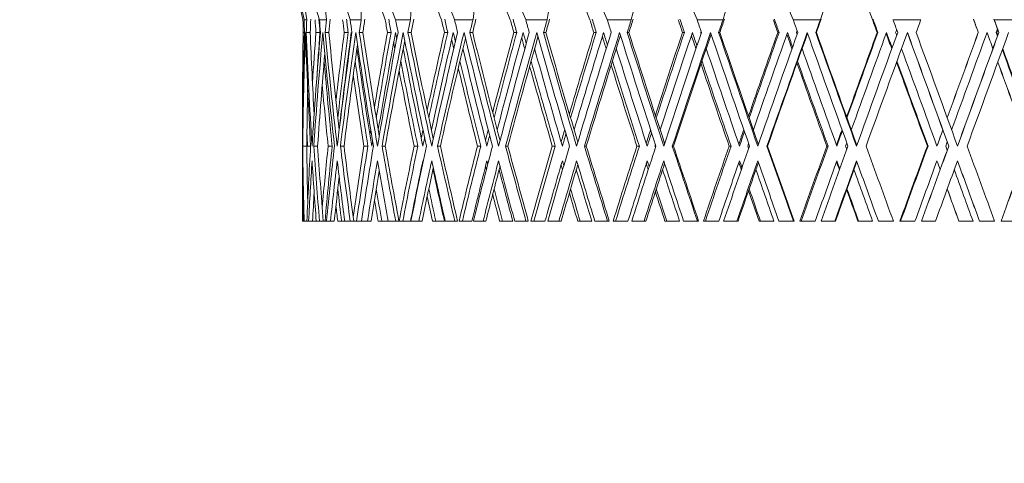
# Model space of a CAD drawing. Units: millimetres. Extents: x 16779 to 24303, y 6928 to 18315.
# Drawn here: x 22708 to 22952, y 16904 to 17014 of the extents above; entities that cross this region are included whole.
import ezdxf

# ---------------------------------------------------------------- set-up
doc = ezdxf.new("R2010")
doc.units = ezdxf.units.MM
doc.header["$PDSIZE"] = -1
doc.layers.get('0').update_dxf_attribs({"color": 1})
doc.layers.add('TIPTAP', color=6, linetype='Continuous')
doc.layers.add('TIPTAP_DIM', color=9, linetype='Continuous')
doc.styles.get("Standard").update_dxf_attribs({"font": 'arial.ttf'})
doc.dimstyles.new('0000000028386F98', dxfattribs={"dimscale": 100, "dimtxt": 1, "dimasz": 1, "dimexe": 1, "dimexo": 1, "dimgap": 1, "dimtad": 1, "dimdec": 0, "dimtxsty": 'Standard', "dimblk": 'OBLIQUE', "dimcen": 2.5, "dimdle": 1, "dimadec": 0, "dimazin": 0, "dimtfac": 1, "dimtdec": 0, "dimtmove": 0, "dimatfit": 3, "dimldrblk": 'OBLIQUE', "dimfxl": 0, "dimarcsym": 0})

# ---------------------------------------------------------------- blocks, each defined once
blk = doc.blocks.new('_Oblique')
at = {"color": 0, "linetype": 'ByBlock', "lineweight": -2}
blk.add_line((-0.5, -0.5), (0.5, 0.5), dxfattribs=at)
blk = doc.blocks.new('*D7')
at = {"layer": 'Defpoints', "color": 0}
for p in [(23195.6, 17462.06), (20738, 14464.56), (23195.6, 12773.33)]:
    blk.add_point(p, dxfattribs=at)
at = {"layer": 'TIPTAP_DIM', "color": 0, "linetype": 'ByBlock', "lineweight": -2}
for p, q in [((20738, 12873.33), (20738, 12673.33)), ((23195.6, 12873.33), (23195.6, 12673.33)), ((20638, 12773.33), (23295.6, 12773.33))]:
    blk.add_line(p, q, dxfattribs=at)
at = {"layer": 'TIPTAP_DIM', "color": 0, "lineweight": -2, "xscale": 100, "yscale": 100, "zscale": 100, "rotation": 180}
blk.add_blockref('_Oblique', (20738, 12773.33), dxfattribs=at)
at = {"layer": 'TIPTAP_DIM', "color": 0, "lineweight": -2, "xscale": 100, "yscale": 100, "zscale": 100}
blk.add_blockref('_Oblique', (23195.6, 12773.33), dxfattribs=at)
at = {"layer": 'TIPTAP_DIM', "color": 0, "insert": (21966.8, 12924.39), "char_height": 100, "attachment_point": 5}
blk.add_mtext('2458', dxfattribs=at)
blk = doc.blocks.new('*D8')
at = {"layer": 'Defpoints', "color": 0}
for p in [(22538.1, 18214.56), (24202.57, 18214.56), (20888, 14464.56)]:
    blk.add_point(p, dxfattribs=at)
at = {"layer": 'TIPTAP_DIM', "color": 0, "linetype": 'ByBlock', "lineweight": -2}
for p, q in [((24202.57, 14364.56), (24202.57, 18314.56)), ((24102.57, 18214.56), (24302.57, 18214.56)), ((24102.57, 14464.56), (24302.57, 14464.56))]:
    blk.add_line(p, q, dxfattribs=at)
at = {"layer": 'TIPTAP_DIM', "color": 0, "lineweight": -2, "xscale": 100, "yscale": 100, "zscale": 100}
for p, rotation in [((24202.57, 18214.56), 90), ((24202.57, 14464.56), 270)]:
    blk.add_blockref('_Oblique', p, dxfattribs=dict(at, rotation=rotation))
at = {"layer": 'TIPTAP_DIM', "color": 0, "insert": (24051.48, 16339.56), "char_height": 100, "attachment_point": 5, "rotation": 90}
blk.add_mtext('3750', dxfattribs=at)
blk = doc.blocks.new('KPK02_side1')
at = {"layer": 'TIPTAP', "linetype": 'Continuous', "lineweight": 15}
for p, q in [((1965.52, 2549.8), (1966.18, 2549.8)), ((1969.31, 2549.8), (1971.04, 2549.8)), ((1976.94, 2549.8), (1979.69, 2549.8)), ((1988.21, 2549.8), (1991.92, 2549.8)), ((2002.85, 2549.8), (2007.43, 2549.8)), ((2020.5, 2549.8), (2025.84, 2549.8)), ((2040.73, 2549.8), (2046.69, 2549.8)), ((2063.04, 2549.8), (2069.48, 2549.8)), ((2086.87, 2549.8), (2093.63, 2549.8)), ((2111.65, 2549.8), (2118.56, 2549.8)), ((2136.75, 2549.8), (2143.65, 2549.8)), ((1965.29, 2546.61), (1965.61, 2546.61)), ((1966.05, 2546.61), (1967.03, 2546.61)), ((1968.46, 2546.61), (1969.45, 2546.61)), ((1970.73, 2546.61), (1971.67, 2546.61)), ((1975.49, 2546.61), (1976.45, 2546.61)), ((1979.21, 2546.61), (1980.09, 2546.61)), ((1986.2, 2546.61), (1987.1, 2546.61)), ((1991.28, 2546.61), (1992.08, 2546.61)), ((2000.34, 2546.61), (2001.16, 2546.61)), ((2006.65, 2546.61), (2007.34, 2546.61)), ((2017.54, 2546.61), (2018.26, 2546.61)), ((2024.93, 2546.61), (2025.51, 2546.61)), ((2037.4, 2546.61), (2038, 2546.61)), ((2045.68, 2546.61), (2046.12, 2546.61)), ((2059.41, 2546.61), (2059.88, 2546.61)), ((2068.39, 2546.61), (2068.68, 2546.61)), ((2083.04, 2546.61), (2083.37, 2546.61)), ((2092.49, 2546.61), (2092.63, 2546.61)), ((2107.71, 2546.61), (2107.88, 2546.61)), ((2132.81, 2546.61), (2132.82, 2546.61)), ((2137.39, 2546.61), (2137.25, 2546.61)), ((2137.91, 2546.61), (2137.9, 2546.61)), ((1965.1, 2525.45), (1965.1, 2519.51)), ((1965.1, 2517.33), (1965.1, 2507.77)), ((1965.18, 2518.42), (1966.17, 2518.42)), ((1966.37, 2518.42), (1967.13, 2518.42)), ((1967.92, 2518.42), (1968.87, 2518.42)), ((1971.48, 2518.42), (1972.48, 2518.42)), ((1974.53, 2518.42), (1975.42, 2518.42)), ((1980.37, 2518.42), (1981.33, 2518.42)), ((1984.84, 2518.42), (1985.65, 2518.42)), ((1992.82, 2518.42), (1993.73, 2518.42)), ((1998.62, 2518.42), (1999.32, 2518.42)), ((2008.53, 2518.42), (2009.36, 2518.42)), ((2015.5, 2518.42), (2016.08, 2518.42)), ((2027.11, 2518.42), (2027.84, 2518.42)), ((2035.09, 2518.42), (2035.53, 2518.42)), ((2048.1, 2518.42), (2048.71, 2518.42)), ((2056.89, 2518.42), (2057.19, 2518.42)), ((2070.99, 2518.42), (2071.46, 2518.42)), ((2080.37, 2518.42), (2080.51, 2518.42)), ((2095.21, 2518.42), (2095.54, 2518.42)), ((2120.17, 2518.42), (2120.34, 2518.42)), ((2125.5, 2518.42), (2125.48, 2518.42)), ((1965.3, 2499.8), (1965.13, 2499.8)), ((1965.3, 2499.8), (1965.53, 2499.8)), ((1966.2, 2499.8), (1965.53, 2499.8)), ((1966.2, 2499.8), (1966.64, 2499.8)), ((1967.63, 2499.8), (1966.64, 2499.8)), ((1968.52, 2499.8), (1967.63, 2499.8)), ((1968.52, 2499.8), (1969.33, 2499.8)), ((1970.28, 2499.8), (1969.33, 2499.8)), ((1970.71, 2499.8), (1970.28, 2499.8)), ((1971.08, 2499.8), (1970.71, 2499.8)), ((1971.08, 2499.8), (1972.06, 2499.8)), ((1973.01, 2499.8), (1972.06, 2499.8)), ((1974.81, 2499.8), (1973.85, 2499.8)), ((1975.6, 2499.8), (1974.81, 2499.8)), ((1975.6, 2499.8), (1976.97, 2499.8)), ((1977.86, 2499.8), (1976.97, 2499.8)), ((1978.55, 2499.8), (1977.86, 2499.8)), ((1979.75, 2499.8), (1978.55, 2499.8)), ((1979.75, 2499.8), (1981.25, 2499.8)), ((1982.13, 2499.8), (1981.25, 2499.8)), ((1984.78, 2499.8), (1983.88, 2499.8)), ((1986.36, 2499.8), (1984.78, 2499.8)), ((1986.36, 2499.8), (1988.26, 2499.8)), ((1989.06, 2499.8), (1988.26, 2499.8)), ((1990, 2499.8), (1989.1, 2499.8)), ((1991.93, 2499.8), (1990, 2499.8)), ((1992.01, 2499.8), (1993.97, 2499.8)), ((1994.77, 2499.8), (1993.97, 2499.8)), ((1998.2, 2499.8), (1997.38, 2499.8)), ((2000.33, 2499.8), (1998.2, 2499.8)), ((2000.53, 2499.8), (2002.91, 2499.8)), ((2003.61, 2499.8), (2002.91, 2499.8)), ((2004.78, 2499.8), (2003.96, 2499.8)), ((2007.16, 2499.8), (2004.78, 2499.8)), ((2007.54, 2499.8), (2009.93, 2499.8)), ((2010.63, 2499.8), (2009.93, 2499.8)), ((2014.75, 2499.8), (2014.03, 2499.8)), ((2017.29, 2499.8), (2014.75, 2499.8)), ((2017.77, 2499.8), (2020.57, 2499.8)), ((2021.15, 2499.8), (2020.57, 2499.8)), ((2022.53, 2499.8), (2021.8, 2499.8)), ((2025.29, 2499.8), (2022.53, 2499.8)), ((2025.97, 2499.8), (2028.72, 2499.8)), ((2029.3, 2499.8), (2028.72, 2499.8)), ((2034.02, 2499.8), (2033.42, 2499.8)), ((2036.9, 2499.8), (2034.02, 2499.8)), ((2037.66, 2499.8), (2040.81, 2499.8)), ((2041.25, 2499.8), (2040.81, 2499.8)), ((2042.79, 2499.8), (2042.19, 2499.8)), ((2045.88, 2499.8), (2042.79, 2499.8)), ((2046.83, 2499.8), (2049.89, 2499.8)), ((2050.33, 2499.8), (2049.89, 2499.8)), ((2055.53, 2499.8), (2055.06, 2499.8)), ((2058.68, 2499.8), (2055.53, 2499.8)), ((2059.7, 2499.8), (2063.12, 2499.8)), ((2063.42, 2499.8), (2063.12, 2499.8)), ((2065.09, 2499.8), (2064.62, 2499.8)), ((2068.42, 2499.8), (2065.09, 2499.8)), ((2069.63, 2499.8), (2072.91, 2499.8)), ((2073.2, 2499.8), (2072.91, 2499.8)), ((2078.75, 2499.8), (2078.42, 2499.8)), ((2082.09, 2499.8), (2078.75, 2499.8)), ((2083.34, 2499.8), (2086.96, 2499.8)), ((2087.1, 2499.8), (2086.96, 2499.8)), ((2088.86, 2499.8), (2088.54, 2499.8)), ((2092.36, 2499.8), (2088.86, 2499.8)), ((2093.79, 2499.8), (2097.21, 2499.8)), ((2097.35, 2499.8), (2097.21, 2499.8)), ((2103.11, 2499.8), (2102.94, 2499.8)), ((2106.57, 2499.8), (2103.11, 2499.8)), ((2108.02, 2499.8), (2111.74, 2499.8)), ((2113.53, 2499.8), (2113.35, 2499.8)), ((2117.1, 2499.8), (2113.53, 2499.8)), ((2118.72, 2499.8), (2118.7, 2499.8)), ((2118.72, 2499.8), (2122.2, 2499.8)), ((2128.02, 2499.8), (2128, 2499.8)), ((2131.5, 2499.8), (2128.02, 2499.8)), ((2133.12, 2499.8), (2133.1, 2499.8)), ((2133.12, 2499.8), (2136.85, 2499.8)), ((2138.48, 2499.8), (2138.46, 2499.8)), ((2142.04, 2499.8), (2138.48, 2499.8))]:
    blk.add_line(p, q, dxfattribs=at)
for centre, major_axis, ratio, start_param, end_param in [((2123.02, 2931.66), (-4.17, 649.42), 0.304046, 2.150606, 2.197419), ((2127.18, 2931.66), (4.17, 649.42), 0.304046, 2.154507, 2.20132), ((2102.73, 2931.66), (-44.69, 649.29), 0.298266, 2.13203, 2.178843), ((2147.47, 2931.66), (44.69, 649.29), 0.298266, 2.173083, 2.219896), ((2082.99, 2931.66), (-83.37, 648.99), 0.283377, 2.116168, 2.162981), ((2167.21, 2931.66), (83.37, 648.99), 0.283377, 2.188945, 2.235758), ((2064.29, 2931.66), (-118.86, 648.69), 0.260572, 2.104847, 2.15166), ((2185.91, 2931.66), (118.86, 648.69), 0.260572, 2.200266, 2.247079), ((2203.12, 2931.66), (150.22, 648.49), 0.231409, 2.206112, 2.252924), ((2047.08, 2931.66), (-150.22, 648.49), 0.231409, 2.099002, 2.145814), ((2218.4, 2931.66), (176.94, 648.48), 0.197474, 2.206385, 2.253198), ((2031.8, 2931.66), (-176.94, 648.48), 0.197474, 2.098728, 2.145541), ((2231.39, 2931.66), (198.76, 648.64), 0.160168, 2.201596, 2.248409), ((2018.81, 2931.66), (-198.76, 648.64), 0.160168, 2.103517, 2.15033), ((2241.76, 2931.66), (215.6, 648.9), 0.120606, 2.192607, 2.23942), ((2008.44, 2931.66), (-215.6, 648.9), 0.120606, 2.112506, 2.159318), ((2249.25, 2931.66), (227.47, 649.17), 0.079626, 2.180451, 2.227263), ((2000.95, 2931.66), (-227.47, 649.17), 0.079626, 2.124663, 2.171475), ((2253.69, 2931.66), (234.38, 649.36), 0.037839, 2.166213, 2.213026), ((2050.45, 2931.66), (-144.2, 648.52), 0.237785, 2.116555, 2.146545), ((2034.74, 2931.66), (-171.89, 648.47), 0.204701, 2.114199, 2.145163), ((2021.26, 2931.66), (-194.72, 648.6), 0.16798, 2.117311, 2.148983), ((1997.16, 2931.66), (-233.37, 649.33), 0.046391, 2.149558, 2.182698), ((2067.99, 2931.66), (-111.95, 648.74), 0.265785, 2.125066, 2.153538), ((2125.1, 2574.8), (2.95, 439.6), 0.363909, 1.630139, 1.637411), ((2125.1, 2574.8), (-2.95, 439.6), 0.363909, 1.625255, 1.632527), ((2125.1, 2574.8), (31.59, 439.45), 0.356924, 1.653347, 1.660619), ((2125.1, 2574.8), (31.39, 436.71), 0.356924, 1.653478, 1.661023), ((2125.1, 2574.8), (-25.84, 439.5), 0.359273, 1.606578, 1.61385), ((2125.1, 2574.8), (-25.68, 436.75), 0.359273, 1.606709, 1.614254), ((2125.1, 2574.8), (-31.59, 439.45), 0.356924, 1.602048, 1.60932), ((2125.1, 2574.8), (58.66, 439.15), 0.33897, 1.672948, 1.68022), ((2125.1, 2574.8), (58.3, 436.4), 0.33897, 1.673079, 1.680624), ((2125.1, 2574.8), (-53.33, 439.21), 0.343452, 1.586016, 1.593287), ((2125.1, 2574.8), (-53, 436.47), 0.343452, 1.586147, 1.593691), ((2125.1, 2574.8), (-58.66, 439.15), 0.33897, 1.582447, 1.589718), ((2125.1, 2574.8), (83.11, 438.83), 0.311561, 1.686633, 1.693905), ((2125.1, 2574.8), (82.59, 436.09), 0.311561, 1.686764, 1.694309), ((2125.1, 2574.8), (-78.38, 438.89), 0.317818, 1.571001, 1.578272), ((2125.1, 2574.8), (-77.89, 436.15), 0.317818, 1.571132, 1.578677), ((2125.1, 2574.8), (-83.11, 438.83), 0.311561, 1.568762, 1.576034), ((2125.1, 2574.8), (104.29, 438.65), 0.27662, 1.693371, 1.700643), ((2125.1, 2574.8), (103.64, 435.91), 0.27662, 1.693503, 1.701047), ((2125.1, 2574.8), (-100.26, 438.67), 0.284252, 1.562823, 1.570095), ((2125.1, 2574.8), (-99.63, 435.93), 0.284252, 1.562954, 1.570499), ((2125.1, 2574.8), (-104.29, 438.65), 0.27662, 1.562023, 1.569295), ((2125.1, 2574.8), (121.98, 438.65), 0.236055, 1.693243, 1.700515), ((2125.1, 2574.8), (121.21, 435.91), 0.236055, 1.693374, 1.700919), ((2125.1, 2574.8), (-118.66, 438.64), 0.244688, 1.5616, 1.568872), ((2125.1, 2574.8), (-117.92, 435.89), 0.244688, 1.561731, 1.569276), ((2125.1, 2574.8), (-121.98, 438.65), 0.236055, 1.562152, 1.569423), ((2125.1, 2574.8), (136.15, 438.82), 0.191502, 1.687045, 1.694317), ((2125.1, 2574.8), (135.3, 436.08), 0.191502, 1.687177, 1.694721), ((2125.1, 2574.8), (-133.55, 438.78), 0.200831, 1.566648, 1.57392), ((2125.1, 2574.8), (-132.71, 436.04), 0.200831, 1.566779, 1.574324), ((2125.1, 2574.8), (-136.15, 438.82), 0.191502, 1.568349, 1.575621), ((2125.1, 2574.8), (146.93, 439.09), 0.144251, 1.67593, 1.683202), ((2125.1, 2574.8), (146.01, 436.34), 0.144251, 1.676061, 1.683606), ((2125.1, 2574.8), (-145, 439.03), 0.154042, 1.576863, 1.584135), ((2125.1, 2574.8), (-144.1, 436.28), 0.154042, 1.576995, 1.584539), ((2125.1, 2574.8), (-146.93, 439.09), 0.144251, 1.579465, 1.586736), ((2125.1, 2574.8), (154.43, 439.35), 0.095271, 1.661172, 1.668444), ((2125.1, 2574.8), (153.46, 436.6), 0.095271, 1.661303, 1.668848), ((2125.1, 2574.8), (-153.16, 439.3), 0.105349, 1.590984, 1.598256), ((2125.1, 2574.8), (-152.2, 436.55), 0.105349, 1.591116, 1.59866), ((2125.1, 2574.8), (-154.43, 439.35), 0.095271, 1.594223, 1.601495), ((2125.1, 2574.8), (158.76, 439.54), 0.045286, 1.644053, 1.651325), ((2125.1, 2574.8), (157.76, 436.79), 0.045286, 1.644184, 1.651729), ((2125.1, 2574.8), (-158.13, 439.51), 0.055519, 1.607725, 1.614997), ((2125.1, 2574.8), (-157.14, 436.76), 0.055519, 1.607857, 1.615401), ((2125.1, 2574.8), (-158.76, 439.54), 0.045286, 1.611342, 1.618614), ((2125.1, 2574.8), (159.98, 439.6), 0.005141, 4.650087, 4.657359), ((2125.1, 2574.8), (-158.98, 436.85), 0.005141, 1.625958, 1.633502), ((2125.1, 2574.8), (-159.98, 439.6), 0.005141, 1.625826, 1.633098), ((2125.1, 2574.8), (-158.98, 436.85), 0.005141, 4.645941, 4.653486), ((2125.1, 2574.8), (-159.98, 439.6), 0.005141, 4.646345, 4.653617), ((2125.1, 2518.42), (-2.95, 439.6), 0.363909, 1.504182, 1.568354), ((2125.1, 2518.42), (2.95, 439.6), 0.363909, 1.509065, 1.573238), ((2125.1, 2580.75), (31.59, 439.45), 0.356924, 1.674172, 1.738702), ((2125.1, 2512.48), (-31.59, 439.45), 0.356924, 1.46742, 1.531627), ((2125.1, 2518.42), (-31.59, 439.45), 0.356924, 1.480974, 1.545147), ((2125.1, 2518.42), (-31.39, 436.71), 0.356924, 1.48057, 1.527155), ((2125.1, 2518.42), (31.59, 439.45), 0.356924, 1.532273, 1.596446), ((2125.1, 2518.42), (25.84, 439.5), 0.359273, 1.527743, 1.556228), ((2125.1, 2580.75), (58.66, 439.15), 0.33897, 1.693774, 1.758303), ((2125.1, 2518.42), (25.68, 436.75), 0.359273, 1.527339, 1.553953), ((2125.1, 2512.48), (-58.66, 439.15), 0.33897, 1.447819, 1.512026), ((2125.1, 2518.42), (-58.66, 439.15), 0.33897, 1.461373, 1.525545), ((2125.1, 2518.42), (-58.3, 436.4), 0.33897, 1.460969, 1.516353), ((2125.1, 2518.42), (53.33, 439.21), 0.343452, 1.548305, 1.586913), ((2125.1, 2518.42), (58.66, 439.15), 0.33897, 1.551874, 1.616047), ((2125.1, 2518.42), (53, 436.47), 0.343452, 1.547901, 1.596483), ((2125.1, 2512.48), (53, 436.47), 0.343452, 1.534262, 1.58968), ((2125.1, 2580.75), (83.11, 438.83), 0.311561, 1.707458, 1.771988), ((2125.1, 2580.75), (-53, 436.47), 0.343452, 1.607331, 1.608581), ((2125.1, 2512.48), (-83.11, 438.83), 0.311561, 1.434134, 1.498341), ((2125.1, 2518.42), (-83.11, 438.83), 0.311561, 1.447688, 1.511861), ((2125.1, 2518.42), (-82.59, 436.09), 0.311561, 1.447284, 1.505926), ((2125.1, 2518.42), (78.38, 438.89), 0.317818, 1.56332, 1.605414), ((2125.1, 2518.42), (77.89, 436.15), 0.317818, 1.562916, 1.611498), ((2125.1, 2518.42), (83.11, 438.83), 0.311561, 1.565559, 1.629732), ((2125.1, 2512.48), (77.89, 436.15), 0.317818, 1.549277, 1.604695), ((2125.1, 2580.75), (104.29, 438.65), 0.27662, 1.714197, 1.778726), ((2125.1, 2580.75), (-77.89, 436.15), 0.317818, 1.592316, 1.596103), ((2125.1, 2512.48), (-104.29, 438.65), 0.27662, 1.427396, 1.491603), ((2125.1, 2518.42), (-104.29, 438.65), 0.27662, 1.44095, 1.505122), ((2125.1, 2518.42), (-103.64, 435.91), 0.27662, 1.440545, 1.500937), ((2125.1, 2518.42), (100.26, 438.67), 0.284252, 1.571498, 1.615424), ((2125.1, 2518.42), (99.63, 435.93), 0.284252, 1.571093, 1.619675), ((2125.1, 2512.48), (99.63, 435.93), 0.284252, 1.557454, 1.612872), ((2125.1, 2518.42), (104.29, 438.65), 0.27662, 1.572297, 1.63647), ((2125.1, 2580.75), (121.98, 438.65), 0.236055, 1.714069, 1.778598), ((2125.1, 2580.75), (-99.63, 435.93), 0.284252, 1.584138, 1.589407), ((2125.1, 2512.48), (-121.98, 438.65), 0.236055, 1.427524, 1.491731), ((2125.1, 2518.42), (-121.98, 438.65), 0.236055, 1.441078, 1.50525), ((2125.1, 2518.42), (-121.21, 435.91), 0.236055, 1.440673, 1.502205), ((2125.1, 2518.42), (118.66, 438.64), 0.244688, 1.572721, 1.617823), ((2125.1, 2518.42), (117.92, 435.89), 0.244688, 1.572317, 1.620898), ((2125.1, 2512.48), (117.92, 435.89), 0.244688, 1.558677, 1.614095), ((2125.1, 2518.42), (121.98, 438.65), 0.236055, 1.572169, 1.636342), ((2125.1, 2580.75), (136.15, 438.82), 0.191502, 1.707871, 1.772401), ((2125.1, 2580.75), (-117.92, 435.89), 0.244688, 1.582915, 1.589196), ((2125.1, 2512.48), (-136.15, 438.82), 0.191502, 1.433722, 1.497929), ((2125.1, 2518.42), (-136.15, 438.82), 0.191502, 1.447275, 1.511448), ((2125.1, 2518.42), (-135.3, 436.08), 0.191502, 1.446871, 1.50924), ((2125.1, 2518.42), (133.55, 438.78), 0.200831, 1.567673, 1.61363), ((2125.1, 2518.42), (132.71, 436.04), 0.200831, 1.567269, 1.61585), ((2125.1, 2512.48), (132.71, 436.04), 0.200831, 1.55363, 1.609047), ((2125.1, 2518.42), (136.15, 438.82), 0.191502, 1.565972, 1.630144), ((2125.1, 2580.75), (146.93, 439.09), 0.144251, 1.696755, 1.761285), ((2125.1, 2580.75), (146.01, 436.34), 0.144251, 1.698856, 1.762186), ((2125.1, 2580.75), (-132.71, 436.04), 0.200831, 1.587963, 1.595011), ((2125.1, 2512.48), (-146.93, 439.09), 0.144251, 1.444837, 1.509044), ((2125.1, 2518.42), (-146.93, 439.09), 0.144251, 1.458391, 1.522564), ((2125.1, 2518.42), (-146.01, 436.34), 0.144251, 1.457987, 1.521024), ((2125.1, 2518.42), (145, 439.03), 0.154042, 1.557457, 1.604093), ((2125.1, 2518.42), (144.1, 436.28), 0.154042, 1.557053, 1.605635), ((2125.1, 2512.48), (144.1, 436.28), 0.154042, 1.543414, 1.598832), ((2125.1, 2518.42), (146.93, 439.09), 0.144251, 1.554856, 1.619029), ((2125.1, 2580.75), (154.43, 439.35), 0.095271, 1.681997, 1.746527), ((2125.1, 2580.75), (153.46, 436.6), 0.095271, 1.683483, 1.747428), ((2125.1, 2580.75), (-145, 439.03), 0.154042, 1.599288, 1.606915), ((2125.1, 2580.75), (-144.1, 436.28), 0.154042, 1.598179, 1.605857), ((2125.1, 2574.8), (152.2, 436.55), 0.105349, 1.671553, 1.672086), ((2125.1, 2518.42), (-152.2, 436.55), 0.105349, 1.469506, 1.470039), ((2125.1, 2512.48), (-154.43, 439.35), 0.095271, 1.459595, 1.523802), ((2125.1, 2518.42), (-154.43, 439.35), 0.095271, 1.473149, 1.537322), ((2125.1, 2518.42), (-153.46, 436.6), 0.095271, 1.472745, 1.536355), ((2125.1, 2518.42), (153.16, 439.3), 0.105349, 1.543337, 1.590549), ((2125.1, 2518.42), (152.2, 436.55), 0.105349, 1.542932, 1.591514), ((2125.1, 2512.48), (152.2, 436.55), 0.105349, 1.529293, 1.584711), ((2125.1, 2518.42), (154.43, 439.35), 0.095271, 1.540098, 1.604271), ((2125.1, 2580.75), (158.76, 439.54), 0.045286, 1.664878, 1.729408), ((2125.1, 2580.75), (157.76, 436.79), 0.045286, 1.665822, 1.730309), ((2125.1, 2580.75), (-153.16, 439.3), 0.105349, 1.612859, 1.621036), ((2125.1, 2580.75), (-152.2, 436.55), 0.105349, 1.612299, 1.620528), ((2125.1, 2574.8), (157.14, 436.76), 0.055519, 1.654265, 1.655345), ((2125.1, 2518.42), (-157.14, 436.76), 0.055519, 1.486247, 1.487328), ((2125.1, 2512.48), (-158.76, 439.54), 0.045286, 1.476715, 1.540921), ((2125.1, 2518.42), (-158.76, 439.54), 0.045286, 1.490268, 1.554441), ((2125.1, 2518.42), (-157.76, 436.79), 0.045286, 1.489864, 1.553994), ((2125.1, 2518.42), (158.13, 439.51), 0.055519, 1.526596, 1.574328), ((2125.1, 2518.42), (157.14, 436.76), 0.055519, 1.526191, 1.574773), ((2125.1, 2512.48), (157.14, 436.76), 0.055519, 1.512552, 1.56797), ((2125.1, 2518.42), (158.76, 439.54), 0.045286, 1.522979, 1.587152), ((2125.1, 2580.75), (159.98, 439.6), 0.005141, 4.572004, 4.636534), ((2125.1, 2580.75), (-158.13, 439.51), 0.055519, 1.629093, 1.637777), ((2125.1, 2580.75), (-157.14, 436.76), 0.055519, 1.62904, 1.637779), ((2125.1, 2574.8), (158.98, 436.85), 0.005141, 1.635656, 1.637244), ((2125.1, 2518.42), (-158.98, 436.85), 0.005141, 1.504348, 1.505937), ((2125.1, 2512.48), (-158.98, 436.85), 0.005141, 4.724123, 4.788734), ((2125.1, 2512.48), (-159.98, 439.6), 0.005141, 4.724038, 4.788244), ((2125.1, 2518.42), (-159.98, 439.6), 0.005141, 4.710518, 4.774691), ((2125.1, 2518.42), (159.98, 439.6), 0.005141, 1.508494, 1.55667), ((2125.1, 2518.42), (158.98, 436.85), 0.005141, 1.50809, 1.556621), ((2125.1, 2512.48), (158.98, 436.85), 0.005141, 1.494451, 1.549814), ((2125.1, 2518.42), (158.98, 436.85), 0.005141, 4.71426, 4.778837), ((2125.1, 2518.42), (159.98, 439.6), 0.005141, 4.71426, 4.778433), ((2125.1, 2580.75), (158.13, 439.51), 0.055519, 4.590105, 4.654635), ((2125.1, 2580.75), (-159.98, 439.6), 0.005141, 1.646652, 1.655828), ((2125.1, 2580.75), (-158.98, 436.85), 0.005141, 1.647142, 1.656344), ((2125.1, 2574.8), (157.76, 436.79), 0.045286, 4.664167, 4.6662), ((2125.1, 2518.42), (-157.76, 436.79), 0.045286, 4.758578, 4.760611), ((2125.1, 2574.8), (158.76, 439.54), 0.045286, 4.664572, 4.66615), ((2125.1, 2518.42), (-158.76, 439.54), 0.045286, 4.758628, 4.760206), ((2125.1, 2580.75), (82.59, 436.09), 0.311561, 1.714955, 1.772889), ((2125.1, 2580.75), (103.64, 435.91), 0.27662, 1.719388, 1.779627), ((2125.1, 2580.75), (-78.38, 438.89), 0.317818, 1.597366, 1.601052), ((2125.1, 2580.75), (121.21, 435.91), 0.236055, 1.717874, 1.779499), ((2125.1, 2580.75), (-100.26, 438.67), 0.284252, 1.587677, 1.592875), ((2125.1, 2580.75), (135.3, 436.08), 0.191502, 1.710712, 1.773301), ((2125.1, 2580.75), (-118.66, 438.64), 0.244688, 1.58543, 1.591651), ((2125.1, 2580.75), (-133.55, 438.78), 0.200831, 1.589705, 1.596699), ((2125.1, 2580.75), (58.3, 436.4), 0.33897, 1.706229, 1.759204), ((2125.1, 2580.75), (-53.33, 439.21), 0.343452, 1.615, 1.616067), ((2125.1, 2518.42), (-77.89, 436.15), 0.317818, 1.458691, 1.5141), ((2125.1, 2518.42), (-99.63, 435.93), 0.284252, 1.450513, 1.505922), ((2125.1, 2518.42), (-117.92, 435.89), 0.244688, 1.44929, 1.504699), ((2125.1, 2518.42), (-132.71, 436.04), 0.200831, 1.454338, 1.509747), ((2125.1, 2518.42), (-144.1, 436.28), 0.154042, 1.464554, 1.519962), ((2125.1, 2518.42), (-152.2, 436.55), 0.105349, 1.478675, 1.534083), ((2125.1, 2518.42), (-157.14, 436.76), 0.055519, 1.495416, 1.550824), ((2125.1, 2518.42), (-158.98, 436.85), 0.005141, 1.513567, 1.568925), ((2125.1, 2518.42), (-157.76, 436.79), 0.045286, 4.696034, 4.750897), ((2125.1, 2518.42), (-158.76, 439.54), 0.045286, 4.696477, 4.750995), ((2125.1, 2580.75), (-25.68, 436.75), 0.359273, 1.644212, 1.692834), ((2125.1, 2580.75), (-53, 436.47), 0.343452, 1.62365, 1.672272), ((2125.1, 2580.75), (-77.89, 436.15), 0.317818, 1.608635, 1.657257), ((2125.1, 2580.75), (-99.63, 435.93), 0.284252, 1.600457, 1.649079), ((2125.1, 2580.75), (-117.92, 435.89), 0.244688, 1.599234, 1.647856), ((2125.1, 2580.75), (-132.71, 436.04), 0.200831, 1.604282, 1.652904), ((2125.1, 2580.75), (-145, 439.03), 0.154042, 1.615496, 1.662219), ((2125.1, 2580.75), (-144.1, 436.28), 0.154042, 1.614498, 1.663119), ((2125.1, 2580.75), (-153.16, 439.3), 0.105349, 1.629072, 1.67634), ((2125.1, 2580.75), (-152.2, 436.55), 0.105349, 1.628618, 1.67724), ((2125.1, 2580.75), (-158.13, 439.51), 0.055519, 1.645359, 1.69308), ((2125.1, 2580.75), (-157.14, 436.76), 0.055519, 1.64541, 1.693981), ((2125.1, 2580.75), (-159.98, 439.6), 0.005141, 1.663461, 1.711182), ((2125.1, 2580.75), (-158.98, 436.85), 0.005141, 1.664006, 1.712082), ((2125.1, 2580.75), (-78.38, 438.89), 0.317818, 1.61344, 1.656356), ((2125.1, 2580.75), (-100.26, 438.67), 0.284252, 1.603821, 1.648178), ((2125.1, 2580.75), (-118.66, 438.64), 0.244688, 1.601608, 1.646955), ((2125.1, 2580.75), (-133.55, 438.78), 0.200831, 1.605901, 1.652003), ((2125.1, 2580.75), (-53.33, 439.21), 0.343452, 1.630903, 1.671371), ((2125.1, 2580.75), (31.39, 436.71), 0.356924, 1.707463, 1.739603), ((2125.1, 2580.75), (-25.84, 439.5), 0.359273, 1.65695, 1.691933), ((2125.1, 2580.75), (2.95, 439.6), 0.363909, 1.707376, 1.715494), ((2125.1, 2518.42), (78.38, 438.89), 0.317818, 1.618258, 1.621109), ((2125.1, 2518.42), (100.26, 438.67), 0.284252, 1.626436, 1.631221), ((2125.1, 2518.42), (118.66, 438.64), 0.244688, 1.627659, 1.633667), ((2125.1, 2518.42), (133.55, 438.78), 0.200831, 1.622611, 1.629498), ((2125.1, 2518.42), (145, 439.03), 0.154042, 1.612396, 1.619975), ((2125.1, 2518.42), (144.1, 436.28), 0.154042, 1.613995, 1.62163), ((2125.1, 2518.42), (153.16, 439.3), 0.105349, 1.598275, 1.606438), ((2125.1, 2518.42), (152.2, 436.55), 0.105349, 1.599291, 1.607509), ((2125.1, 2518.42), (158.13, 439.51), 0.055519, 1.581534, 1.590222), ((2125.1, 2518.42), (157.14, 436.76), 0.055519, 1.582024, 1.590768), ((2125.1, 2518.42), (159.98, 439.6), 0.005141, 1.563481, 1.572667), ((2125.1, 2518.42), (158.98, 436.85), 0.005141, 1.563477, 1.572667), ((2125.1, 2512.48), (-2.95, 439.6), 0.363909, 1.552359, 1.554835), ((2125.1, 2518.42), (77.89, 436.15), 0.317818, 1.624505, 1.627493), ((2125.1, 2518.42), (99.63, 435.93), 0.284252, 1.630797, 1.63567), ((2125.1, 2518.42), (117.92, 435.89), 0.244688, 1.630817, 1.636894), ((2125.1, 2518.42), (132.71, 436.04), 0.200831, 1.624899, 1.631846), ((2125.1, 2512.48), (152.2, 436.55), 0.105349, 1.592485, 1.593905), ((2125.1, 2512.48), (157.14, 436.76), 0.055519, 1.575221, 1.577164), ((2125.1, 2512.48), (158.98, 436.85), 0.005141, 1.556671, 1.559062), ((2125.1, 2524.37), (2.95, 439.6), 0.363909, 1.586758, 1.589234), ((2125.1, 2456.1), (-31.59, 439.45), 0.356924, 1.402891, 1.445559), ((2125.1, 2456.1), (-31.39, 436.71), 0.356924, 1.40199, 1.43413), ((2125.1, 2524.37), (31.59, 439.45), 0.356924, 1.609966, 1.652348), ((2125.1, 2456.1), (-58.66, 439.15), 0.33897, 1.383289, 1.425958), ((2125.1, 2456.1), (-58.3, 436.4), 0.33897, 1.382388, 1.425329), ((2125.1, 2456.1), (25.84, 439.5), 0.359273, 1.449659, 1.484643), ((2125.1, 2456.1), (25.68, 436.75), 0.359273, 1.448758, 1.491699), ((2125.1, 2524.37), (58.66, 439.15), 0.33897, 1.629567, 1.671949), ((2125.1, 2456.1), (-83.11, 438.83), 0.311561, 1.369605, 1.412273), ((2125.1, 2456.1), (-82.59, 436.09), 0.311561, 1.368704, 1.411644), ((2125.1, 2456.1), (53.33, 439.21), 0.343452, 1.470222, 1.510689), ((2125.1, 2456.1), (53, 436.47), 0.343452, 1.469321, 1.512262), ((2125.1, 2524.37), (83.11, 438.83), 0.311561, 1.643252, 1.685634), ((2125.1, 2456.1), (-104.29, 438.65), 0.27662, 1.362866, 1.405534), ((2125.1, 2456.1), (-103.64, 435.91), 0.27662, 1.361965, 1.404906), ((2125.1, 2456.1), (78.38, 438.89), 0.317818, 1.485237, 1.527905), ((2125.1, 2456.1), (77.89, 436.15), 0.317818, 1.484336, 1.527277), ((2125.1, 2524.37), (104.29, 438.65), 0.27662, 1.64999, 1.692372), ((2125.1, 2456.1), (-121.98, 438.65), 0.236055, 1.362994, 1.405663), ((2125.1, 2456.1), (-121.21, 435.91), 0.236055, 1.362093, 1.405034), ((2125.1, 2456.1), (100.26, 438.67), 0.284252, 1.493414, 1.536083), ((2125.1, 2456.1), (99.63, 435.93), 0.284252, 1.492513, 1.535454), ((2125.1, 2524.37), (121.98, 438.65), 0.236055, 1.649862, 1.692244), ((2125.1, 2456.1), (-136.15, 438.82), 0.191502, 1.369192, 1.41186), ((2125.1, 2456.1), (-135.3, 436.08), 0.191502, 1.368291, 1.411232), ((2125.1, 2456.1), (118.66, 438.64), 0.244688, 1.494637, 1.537306), ((2125.1, 2456.1), (117.92, 435.89), 0.244688, 1.493737, 1.536677), ((2125.1, 2524.37), (136.15, 438.82), 0.191502, 1.643664, 1.686046), ((2125.1, 2456.1), (-146.93, 439.09), 0.144251, 1.380307, 1.422976), ((2125.1, 2456.1), (-146.01, 436.34), 0.144251, 1.379407, 1.422347), ((2125.1, 2456.1), (133.55, 438.78), 0.200831, 1.48959, 1.532258), ((2125.1, 2456.1), (132.71, 436.04), 0.200831, 1.488689, 1.531629), ((2125.1, 2524.37), (146.93, 439.09), 0.144251, 1.632549, 1.674931), ((2125.1, 2512.48), (144.1, 436.28), 0.154042, 1.607187, 1.608025), ((2125.1, 2524.37), (-144.1, 436.28), 0.154042, 1.533567, 1.534406), ((2125.1, 2456.1), (-154.43, 439.35), 0.095271, 1.395066, 1.437734), ((2125.1, 2456.1), (-153.46, 436.6), 0.095271, 1.394165, 1.437105), ((2125.1, 2456.1), (145, 439.03), 0.154042, 1.479374, 1.522042), ((2125.1, 2456.1), (144.1, 436.28), 0.154042, 1.478473, 1.521414), ((2125.1, 2524.37), (154.43, 439.35), 0.095271, 1.617791, 1.660173), ((2125.1, 2524.37), (-152.2, 436.55), 0.105349, 1.547688, 1.549107), ((2125.1, 2456.1), (-158.76, 439.54), 0.045286, 1.412185, 1.454853), ((2125.1, 2456.1), (-157.76, 436.79), 0.045286, 1.411284, 1.454225), ((2125.1, 2456.1), (153.16, 439.3), 0.105349, 1.465253, 1.507921), ((2125.1, 2456.1), (152.2, 436.55), 0.105349, 1.464352, 1.507293), ((2125.1, 2524.37), (158.76, 439.54), 0.045286, 1.600672, 1.643054), ((2125.1, 2524.37), (-157.14, 436.76), 0.055519, 1.564429, 1.566372), ((2125.1, 2456.1), (-159.98, 439.6), 0.005141, 4.810106, 4.852774), ((2125.1, 2456.1), (158.13, 439.51), 0.055519, 1.448512, 1.49118), ((2125.1, 2456.1), (157.14, 436.76), 0.055519, 1.447611, 1.490552), ((2125.1, 2524.37), (158.98, 436.85), 0.005141, 4.658006, 4.700655), ((2125.1, 2524.37), (159.98, 439.6), 0.005141, 4.658358, 4.70074), ((2125.1, 2524.37), (-158.98, 436.85), 0.005141, 1.58253, 1.584921), ((2125.1, 2456.1), (-158.13, 439.51), 0.055519, 4.792005, 4.834673), ((2125.1, 2456.1), (159.98, 439.6), 0.005141, 1.430411, 1.473079), ((2125.1, 2456.1), (158.98, 436.85), 0.005141, 1.42951, 1.472451), ((2125.1, 2514.8), (2.95, 439.6), 0.363909, 1.573238, 1.607367), ((2125.1, 2514.8), (-2.95, 439.6), 0.363909, 1.568354, 1.602483), ((2125.1, 2514.8), (31.59, 439.45), 0.356924, 1.596446, 1.630575), ((2125.1, 2514.8), (-31.59, 439.45), 0.356924, 1.545147, 1.579276), ((2125.1, 2514.8), (58.66, 439.15), 0.33897, 1.616047, 1.650176), ((2125.1, 2514.8), (-58.66, 439.15), 0.33897, 1.525545, 1.559674), ((2125.1, 2514.8), (83.11, 438.83), 0.311561, 1.629732, 1.663861), ((2125.1, 2514.8), (-83.11, 438.83), 0.311561, 1.511861, 1.54599), ((2125.1, 2514.8), (99.63, 435.93), 0.284252, 1.63567, 1.670014), ((2125.1, 2514.8), (104.29, 438.65), 0.27662, 1.63647, 1.670599), ((2125.1, 2514.8), (-99.63, 435.93), 0.284252, 1.505922, 1.506629), ((2125.1, 2514.8), (-104.29, 438.65), 0.27662, 1.505122, 1.539251), ((2125.1, 2514.8), (117.92, 435.89), 0.244688, 1.636894, 1.671237), ((2125.1, 2514.8), (121.98, 438.65), 0.236055, 1.636342, 1.670471), ((2125.1, 2514.8), (-117.92, 435.89), 0.244688, 1.504699, 1.50662), ((2125.1, 2514.8), (-121.98, 438.65), 0.236055, 1.50525, 1.539379), ((2125.1, 2514.8), (132.71, 436.04), 0.200831, 1.631846, 1.666189), ((2125.1, 2514.8), (136.15, 438.82), 0.191502, 1.630144, 1.664273), ((2125.1, 2514.8), (-132.71, 436.04), 0.200831, 1.509747, 1.512544), ((2125.1, 2514.8), (-136.15, 438.82), 0.191502, 1.511448, 1.545577), ((2125.1, 2514.8), (144.1, 436.28), 0.154042, 1.62163, 1.655974), ((2125.1, 2514.8), (146.93, 439.09), 0.144251, 1.619029, 1.653158), ((2125.1, 2514.8), (-144.1, 436.28), 0.154042, 1.519962, 1.523452), ((2125.1, 2514.8), (-146.93, 439.09), 0.144251, 1.522564, 1.556692), ((2125.1, 2514.8), (152.2, 436.55), 0.105349, 1.607509, 1.641853), ((2125.1, 2514.8), (154.43, 439.35), 0.095271, 1.604271, 1.6384), ((2125.1, 2514.8), (153.46, 436.6), 0.095271, 1.605237, 1.638614), ((2125.1, 2514.8), (-153.16, 439.3), 0.105349, 1.535154, 1.539202), ((2125.1, 2514.8), (-152.2, 436.55), 0.105349, 1.534083, 1.538158), ((2125.1, 2514.8), (-154.43, 439.35), 0.095271, 1.537322, 1.571451), ((2125.1, 2514.8), (157.14, 436.76), 0.055519, 1.590768, 1.625112), ((2125.1, 2514.8), (158.76, 439.54), 0.045286, 1.587152, 1.621281), ((2125.1, 2514.8), (157.76, 436.79), 0.045286, 1.587598, 1.621495), ((2125.1, 2514.8), (-158.13, 439.51), 0.055519, 1.551371, 1.555943), ((2125.1, 2514.8), (-157.14, 436.76), 0.055519, 1.550824, 1.555426), ((2125.1, 2514.8), (-158.76, 439.54), 0.045286, 1.554441, 1.58857), ((2125.1, 2514.8), (158.98, 436.85), 0.005141, 1.572667, 1.607011), ((2125.1, 2514.8), (159.98, 439.6), 0.005141, 4.680131, 4.71426), ((2125.1, 2514.8), (-159.98, 439.6), 0.005141, 1.568925, 1.573993), ((2125.1, 2514.8), (-158.98, 436.85), 0.005141, 1.568925, 1.573974), ((2125.1, 2514.8), (-158.98, 436.85), 0.005141, 4.676175, 4.710518), ((2125.1, 2514.8), (-159.98, 439.6), 0.005141, 4.676389, 4.710518), ((2125.1, 2514.8), (82.59, 436.09), 0.311561, 1.635667, 1.664075), ((2125.1, 2514.8), (-100.26, 438.67), 0.284252, 1.510371, 1.511041), ((2125.1, 2514.8), (103.64, 435.91), 0.27662, 1.640656, 1.670814), ((2125.1, 2524.37), (-99.63, 435.93), 0.284252, 1.532863, 1.562176), ((2125.1, 2514.8), (-118.66, 438.64), 0.244688, 1.507926, 1.509817), ((2125.1, 2514.8), (121.21, 435.91), 0.236055, 1.639388, 1.670686), ((2125.1, 2524.37), (-117.92, 435.89), 0.244688, 1.53164, 1.560953), ((2125.1, 2514.8), (135.3, 436.08), 0.191502, 1.632353, 1.664488), ((2125.1, 2514.8), (-133.55, 438.78), 0.200831, 1.512095, 1.514865), ((2125.1, 2524.37), (-132.71, 436.04), 0.200831, 1.536688, 1.566001), ((2125.1, 2514.8), (146.01, 436.34), 0.144251, 1.620569, 1.653373), ((2125.1, 2514.8), (-145, 439.03), 0.154042, 1.521618, 1.525081), ((2125.1, 2524.37), (-144.1, 436.28), 0.154042, 1.546903, 1.576216), ((2125.1, 2524.37), (-152.2, 436.55), 0.105349, 1.561024, 1.590337), ((2125.1, 2524.37), (-157.14, 436.76), 0.055519, 1.577765, 1.607078), ((2125.1, 2524.37), (-158.98, 436.85), 0.005141, 1.595921, 1.625179), ((2125.1, 2514.8), (58.3, 436.4), 0.33897, 1.625224, 1.650391), ((2125.1, 2514.8), (31.39, 436.71), 0.356924, 1.614437, 1.630789), ((2125.1, 2514.8), (-53, 436.47), 0.343452, 1.54511, 1.563458), ((2125.1, 2514.8), (-77.89, 436.15), 0.317818, 1.530095, 1.548443), ((2125.1, 2514.8), (-99.63, 435.93), 0.284252, 1.521918, 1.540266), ((2125.1, 2514.8), (-117.92, 435.89), 0.244688, 1.520694, 1.539043), ((2125.1, 2514.8), (-132.71, 436.04), 0.200831, 1.525742, 1.54409), ((2125.1, 2514.8), (-145, 439.03), 0.154042, 1.5375, 1.554091), ((2125.1, 2514.8), (-144.1, 436.28), 0.154042, 1.535958, 1.554306), ((2125.1, 2514.8), (-153.16, 439.3), 0.105349, 1.551044, 1.568212), ((2125.1, 2514.8), (-152.2, 436.55), 0.105349, 1.550079, 1.568427), ((2125.1, 2514.8), (-158.13, 439.51), 0.055519, 1.567265, 1.584953), ((2125.1, 2514.8), (-157.14, 436.76), 0.055519, 1.56682, 1.585168), ((2125.1, 2514.8), (-159.98, 439.6), 0.005141, 1.584921, 1.603054), ((2125.1, 2514.8), (-158.98, 436.85), 0.005141, 1.584971, 1.603269), ((2125.1, 2514.8), (-78.38, 438.89), 0.317818, 1.536179, 1.548228), ((2125.1, 2514.8), (-100.26, 438.67), 0.284252, 1.526169, 1.540051), ((2125.1, 2514.8), (-118.66, 438.64), 0.244688, 1.52377, 1.538828), ((2125.1, 2514.8), (-133.55, 438.78), 0.200831, 1.527963, 1.543876), ((2125.1, 2514.8), (-53.33, 439.21), 0.343452, 1.55468, 1.563243)]:
    blk.add_ellipse(centre, major_axis=major_axis, ratio=ratio, start_param=start_param, end_param=end_param, dxfattribs=at)

msp = doc.modelspace()

# ---------------------------------------------------------------- block references
at = {"layer": 'TIPTAP_DIM'}
msp.add_blockref('KPK02_side1', (20813, 14464.56), dxfattribs=at)

# ---------------------------------------------------------------- dimensions: what is measured, and where the dimension line sits
dim = msp.add_linear_dim(base=(24202.57, 18214.56), p1=(20888, 14464.56), p2=(22538.1, 18214.56), angle=90, dimstyle='0000000028386F98', dxfattribs=at)
dim.commit()
dim.dimension.update_dxf_attribs({"geometry": '*D8', "text_midpoint": (24051.48, 16339.56)})
dim = msp.add_linear_dim(base=(23195.6, 12773.33), p1=(20738, 14464.56), p2=(23195.6, 17462.06), dimstyle='0000000028386F98', dxfattribs=at)
dim.commit()
dim.dimension.update_dxf_attribs({"geometry": '*D7', "text_midpoint": (21966.8, 12924.39)})

doc.saveas('drawing.dxf')
